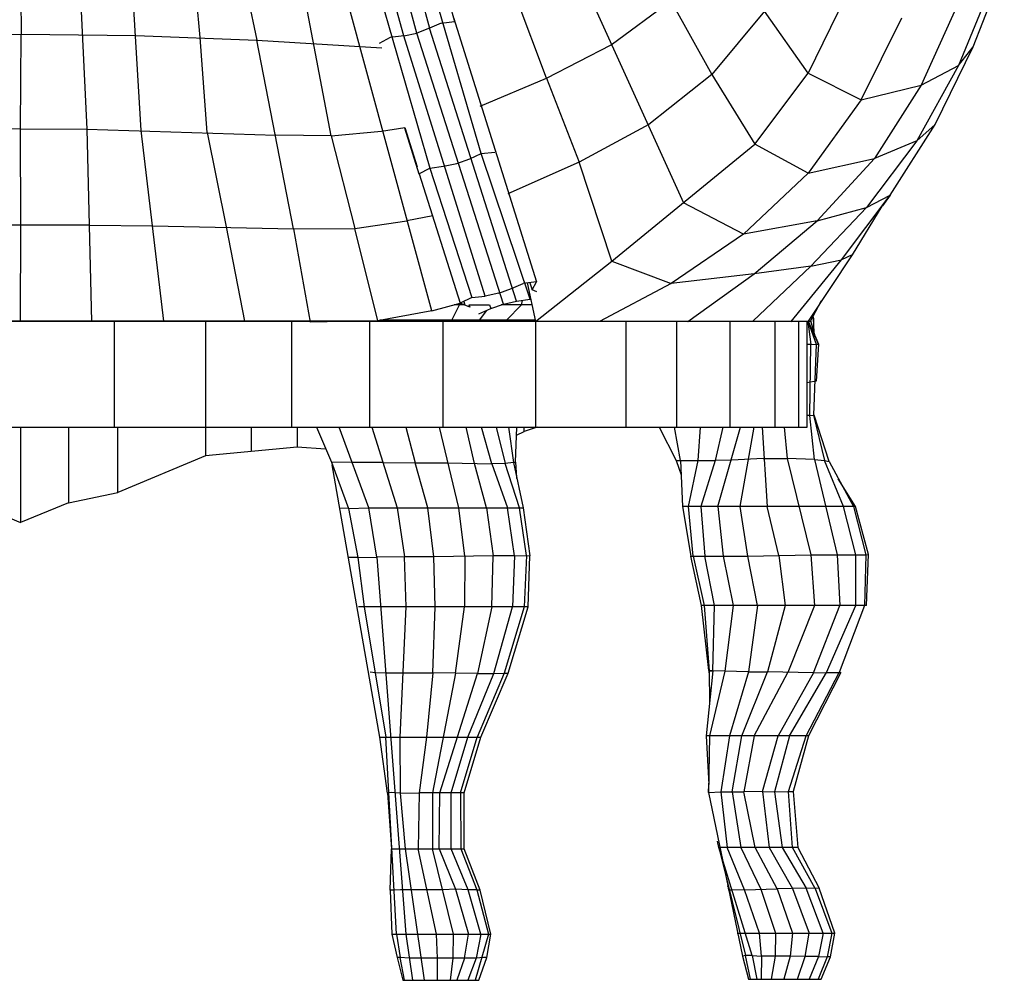
# Model space of a CAD drawing. Units: inches. Extents: x 15 to 8132, y 632 to 6567.
# Drawn here: x 1424 to 1461, y 5045 to 5081 of the extents above; entities that cross this region are included whole.
import ezdxf

# ---------------------------------------------------------------- set-up
doc = ezdxf.new("R2010")
doc.units = ezdxf.units.IN
doc.header["$MEASUREMENT"] = 0
doc.layers.add('furn', color=17, linetype='Continuous')

msp = doc.modelspace()

# ---------------------------------------------------------------- linework, layer by layer
at = {"layer": 'furn'}
for p, q in [((1437.80293, 5085.86432), (1439.18293, 5080.86932)), ((1441.13293, 5076.14432), (1438.23793, 5086.05932)), ((1438.74793, 5086.11932), (1440.12793, 5081.12432)), ((1436.31793, 5085.51932), (1439.19793, 5075.58932)), ((1438.20793, 5080.58432), (1436.82793, 5085.57932)), ((1438.70293, 5080.68932), (1437.33793, 5085.68432)), ((1423.73293, 5084.24432), (1423.76293, 5080.64432)), ((1425.89293, 5084.21432), (1426.23793, 5077.05932)), ((1427.84293, 5084.19932), (1428.27793, 5077.01432)), ((1430.51293, 5080.52432), (1430.19793, 5084.13932)), ((1431.89293, 5084.04932), (1432.65793, 5080.41932)), ((1435.46293, 5076.80432), (1434.14293, 5083.76432)), ((1439.27293, 5070.20432), (1435.67293, 5083.40432)), ((1444.67293, 5083.31432), (1448.76793, 5074.28432)), ((1459.71793, 5080.16432), (1460.88793, 5083.20932)), ((1460.40793, 5082.50432), (1459.16293, 5079.45932)), ((1443.59293, 5078.97932), (1442.39293, 5082.18932)), ((1454.97793, 5082.24932), (1453.47793, 5079.17432)), ((1446.03793, 5080.23932), (1448.28793, 5081.90432)), ((1448.28793, 5081.90432), (1449.84793, 5079.12932)), ((1459.11793, 5081.75432), (1457.75293, 5078.72432)), ((1451.82793, 5081.51432), (1449.84793, 5079.12932)), ((1453.47793, 5079.17432), (1451.82793, 5081.51432)), ((1439.61793, 5081.06432), (1439.18293, 5080.86932)), ((1439.61793, 5081.06432), (1440.12793, 5081.12432)), ((1440.08293, 5081.27432), (1443.21793, 5071.29932)), ((1455.48793, 5078.16932), (1457.01793, 5081.25932)), ((1416.47293, 5080.50932), (1423.76293, 5080.64432)), ((1423.73293, 5077.07432), (1423.76293, 5080.64432)), ((1423.76293, 5080.64432), (1428.08293, 5080.59932)), ((1428.08293, 5080.59932), (1432.65793, 5080.41932)), ((1438.20793, 5080.58432), (1438.70293, 5080.68932)), ((1439.18293, 5080.86932), (1438.70293, 5080.68932)), ((1441.97293, 5070.45932), (1438.70293, 5080.68932)), ((1442.46793, 5070.56432), (1439.18293, 5080.86932)), ((1430.78293, 5076.93932), (1430.51293, 5080.52432)), ((1434.03793, 5073.29432), (1432.65793, 5080.41932)), ((1432.65793, 5080.41932), (1437.38293, 5080.13432)), ((1437.69793, 5080.52432), (1437.27793, 5080.29932)), ((1438.20793, 5080.58432), (1437.69793, 5080.52432)), ((1441.28293, 5070.75932), (1438.20793, 5080.58432)), ((1443.59293, 5078.97932), (1446.03793, 5080.23932)), ((1458.27793, 5077.23932), (1459.71793, 5080.16432)), ((1459.16293, 5079.45932), (1459.71793, 5080.16432)), ((1449.84793, 5079.12932), (1447.46293, 5077.23932)), ((1449.84793, 5079.12932), (1451.46793, 5076.48932)), ((1451.46793, 5076.48932), (1453.47793, 5079.17432)), ((1453.47793, 5079.17432), (1455.48793, 5078.16932)), ((1459.16293, 5079.45932), (1457.58793, 5076.62432)), ((1457.75293, 5078.72432), (1459.16293, 5079.45932)), ((1441.08793, 5077.92932), (1443.59293, 5078.97932)), ((1443.59293, 5078.97932), (1444.83793, 5075.81432)), ((1455.48793, 5078.16932), (1457.75293, 5078.72432)), ((1457.75293, 5078.72432), (1455.98293, 5075.94932)), ((1455.48793, 5078.16932), (1453.47793, 5075.39432)), ((1423.73293, 5077.07432), (1412.01793, 5076.80432)), ((1423.73293, 5077.07432), (1426.23793, 5077.05932)), ((1423.74793, 5073.42932), (1423.73293, 5077.07432)), ((1426.23793, 5077.05932), (1426.41793, 5069.79932)), ((1426.23793, 5077.05932), (1433.37793, 5076.83432)), ((1428.27793, 5077.01432), (1429.13293, 5069.81432)), ((1430.78293, 5076.93932), (1431.50293, 5073.36932)), ((1435.46293, 5076.80432), (1437.36793, 5076.98432)), ((1437.36793, 5076.98432), (1438.25293, 5077.11932)), ((1438.23793, 5077.10432), (1438.77793, 5075.37932)), ((1438.25293, 5077.11932), (1438.71793, 5075.63432)), ((1447.46293, 5077.23932), (1444.83793, 5075.81432)), ((1456.58293, 5074.56932), (1458.27793, 5077.23932)), ((1457.58793, 5076.62432), (1458.27793, 5077.23932)), ((1435.46293, 5076.80432), (1433.37793, 5076.83432)), ((1435.46293, 5076.80432), (1436.36293, 5073.30932)), ((1457.58793, 5076.62432), (1455.68293, 5074.10432)), ((1457.58793, 5076.62432), (1455.98293, 5075.94932)), ((1440.69793, 5075.93432), (1441.13293, 5076.14432)), ((1441.13293, 5076.14432), (1441.64293, 5076.18932)), ((1442.97793, 5070.63932), (1441.13293, 5076.14432)), ((1446.06793, 5072.07932), (1451.46793, 5076.48932)), ((1453.47793, 5075.39432), (1451.46793, 5076.48932)), ((1439.70793, 5075.66432), (1440.21793, 5075.76932)), ((1440.21793, 5075.76932), (1440.69793, 5075.93432)), ((1444.83793, 5075.81432), (1442.13793, 5074.61432)), ((1446.06793, 5072.07932), (1444.83793, 5075.81432)), ((1453.47793, 5075.39432), (1455.98293, 5075.94932)), ((1455.98293, 5075.94932), (1453.82293, 5073.59432)), ((1438.77793, 5075.37932), (1439.19793, 5075.58932)), ((1439.19793, 5075.58932), (1439.70793, 5075.66432)), ((1439.19793, 5075.58932), (1440.77293, 5070.69932)), ((1451.03293, 5073.09932), (1453.47793, 5075.39432)), ((1438.79293, 5075.37932), (1440.33793, 5070.48932)), ((1451.03293, 5073.09932), (1448.76793, 5074.28432)), ((1454.73793, 5072.12432), (1456.58293, 5074.56932)), ((1455.68293, 5074.10432), (1456.58293, 5074.56932)), ((1456.58293, 5074.56932), (1456.28293, 5074.16432)), ((1455.68293, 5074.10432), (1453.58293, 5071.88432)), ((1453.82293, 5073.59432), (1455.68293, 5074.10432)), ((1456.26793, 5074.14932), (1455.14293, 5072.31932)), ((1456.28293, 5074.16432), (1456.26793, 5074.14932)), ((1436.36293, 5073.30932), (1438.32793, 5073.59432)), ((1439.30293, 5073.78932), (1438.32793, 5073.59432)), ((1453.82293, 5073.59432), (1451.03293, 5073.09932)), ((1451.43793, 5071.59932), (1453.82293, 5073.59432)), ((1426.34293, 5073.42932), (1420.95793, 5073.42932)), ((1423.73293, 5069.79932), (1423.74793, 5073.42932)), ((1426.34293, 5073.42932), (1428.71293, 5073.41432)), ((1428.71293, 5073.41432), (1434.03793, 5073.29432)), ((1431.50293, 5073.36932), (1432.19293, 5069.81432)), ((1434.03793, 5073.29432), (1436.36293, 5073.30932)), ((1434.03793, 5073.29432), (1434.66793, 5069.76932)), ((1437.23293, 5069.82932), (1436.36293, 5073.30932)), ((1451.03293, 5073.09932), (1448.30293, 5071.23932)), ((1443.18793, 5069.79932), (1446.06793, 5072.07932)), ((1446.06793, 5072.07932), (1448.30293, 5071.23932)), ((1452.83293, 5069.79932), (1454.73793, 5072.12432)), ((1455.14293, 5072.31932), (1453.47793, 5069.81432)), ((1453.58293, 5071.88432), (1454.73793, 5072.12432)), ((1455.14293, 5072.31932), (1454.73793, 5072.12432)), ((1453.58293, 5071.88432), (1451.39293, 5069.81432)), ((1453.58293, 5071.88432), (1451.43793, 5071.59932)), ((1443.21793, 5071.29932), (1442.72293, 5071.23932)), ((1443.05293, 5070.99932), (1443.21793, 5071.29932)), ((1451.43793, 5071.59932), (1448.30293, 5071.23932)), ((1448.93293, 5069.79932), (1451.43793, 5071.59932)), ((1441.79293, 5070.86432), (1442.27293, 5071.04432)), ((1442.27293, 5071.04432), (1442.72293, 5071.23932)), ((1442.87293, 5071.25432), (1443.18793, 5069.79932)), ((1442.96293, 5071.25432), (1443.05293, 5070.99932)), ((1443.23293, 5070.92432), (1443.05293, 5070.99932)), ((1448.30293, 5071.23932), (1445.60293, 5069.79932)), ((1440.77293, 5070.69932), (1440.33793, 5070.48932)), ((1440.47293, 5070.54932), (1440.51793, 5070.41432)), ((1440.77293, 5070.69932), (1441.28293, 5070.75932)), ((1441.79293, 5070.86432), (1441.28293, 5070.75932)), ((1441.97293, 5070.45932), (1442.46793, 5070.56432)), ((1442.46793, 5070.56432), (1442.97793, 5070.63932)), ((1442.64793, 5070.42932), (1442.69293, 5070.59432)), ((1443.00793, 5070.63932), (1442.97793, 5070.63932)), ((1453.56793, 5069.81432), (1453.97293, 5070.56432)), ((1453.97293, 5070.56432), (1453.98793, 5070.59432)), ((1439.27293, 5070.20432), (1437.15793, 5069.81432)), ((1439.27293, 5070.20432), (1440.33793, 5070.48932)), ((1440.02293, 5069.84432), (1440.30793, 5070.42932)), ((1440.48793, 5070.42932), (1440.11293, 5070.42932)), ((1440.30793, 5070.42932), (1440.32293, 5070.47432)), ((1440.69793, 5070.33932), (1440.33793, 5070.48932)), ((1440.66793, 5070.42932), (1441.44793, 5070.42932)), ((1440.66793, 5070.42932), (1440.69793, 5070.33932)), ((1441.04293, 5070.08432), (1441.49293, 5070.29432)), ((1441.32793, 5070.21932), (1441.05793, 5069.84432)), ((1441.44793, 5070.42932), (1441.49293, 5070.29432)), ((1441.49293, 5070.29432), (1441.97293, 5070.45932)), ((1443.05293, 5070.42932), (1441.88293, 5070.42932)), ((1442.09293, 5069.84432), (1442.64793, 5070.42932)), ((1443.20293, 5069.81432), (1396.82293, 5069.81432)), ((1427.28793, 5065.80932), (1427.28793, 5069.81432)), ((1430.72293, 5069.81432), (1430.72293, 5064.72932)), ((1433.97793, 5065.80932), (1433.97793, 5069.81432)), ((1437.23293, 5069.82932), (1434.66793, 5069.76932)), ((1436.91793, 5069.81432), (1436.91793, 5065.80932)), ((1437.15793, 5069.81432), (1437.23293, 5069.82932)), ((1437.24793, 5069.81432), (1437.24793, 5069.82932)), ((1437.24793, 5069.82932), (1438.56793, 5069.82932)), ((1443.17293, 5069.84432), (1437.30793, 5069.84432)), ((1437.87793, 5069.82932), (1437.87793, 5069.84432)), ((1438.56793, 5069.82932), (1439.54293, 5069.81432)), ((1438.56793, 5069.82932), (1438.56793, 5069.81432)), ((1439.69293, 5065.80932), (1439.69293, 5069.81432)), ((1440.24793, 5069.84432), (1440.24793, 5069.81432)), ((1442.75293, 5069.81432), (1442.75293, 5069.84432)), ((1443.12793, 5069.84432), (1443.17293, 5069.87432)), ((1443.17293, 5069.87432), (1443.17293, 5069.84432)), ((1443.18793, 5069.81432), (1443.18793, 5065.80932)), ((1445.61793, 5069.81432), (1448.51293, 5069.81432)), ((1446.60793, 5065.80932), (1446.60793, 5069.81432)), ((1448.93293, 5069.79932), (1451.39293, 5069.81432)), ((1450.53793, 5065.80932), (1450.53793, 5069.81432)), ((1451.39293, 5069.81432), (1452.83293, 5069.79932)), ((1453.47793, 5069.81432), (1452.83293, 5069.79932)), ((1453.44793, 5069.79932), (1453.56793, 5069.81432)), ((1453.47793, 5069.81432), (1453.56793, 5069.81432)), ((1453.74793, 5069.24432), (1453.58293, 5069.82932)), ((1453.68793, 5069.91932), (1453.62793, 5069.91932)), ((1453.68793, 5069.91932), (1453.67293, 5070.00932)), ((1453.68793, 5069.91932), (1453.68793, 5069.39432)), ((1453.70293, 5069.39432), (1453.68793, 5069.91932)), ((1453.44793, 5069.79932), (1393.89793, 5069.79932)), ((1448.51293, 5069.79932), (1448.51293, 5065.80932)), ((1452.21793, 5069.79932), (1452.21793, 5065.80932)), ((1453.13293, 5065.80932), (1453.13293, 5069.79932)), ((1453.44793, 5065.80932), (1453.44793, 5069.79932)), ((1453.46293, 5069.79932), (1453.47793, 5069.78432)), ((1453.46293, 5069.78432), (1453.46293, 5069.79932)), ((1453.46293, 5069.79932), (1453.58293, 5068.92932)), ((1453.47793, 5069.78432), (1453.46293, 5069.78432)), ((1453.47793, 5069.78432), (1453.77793, 5068.94432)), ((1453.86793, 5068.94432), (1453.49293, 5069.79932)), ((1453.68793, 5069.39432), (1453.70293, 5069.33432)), ((1453.70293, 5069.33432), (1453.73293, 5069.25932)), ((1453.73293, 5069.25932), (1453.73293, 5069.24432)), ((1453.73293, 5069.24432), (1453.74793, 5069.24432)), ((1453.74793, 5069.24432), (1453.86793, 5068.94432)), ((1453.74793, 5069.21432), (1453.74793, 5069.24432)), ((1453.58293, 5068.92932), (1453.44793, 5068.92932)), ((1453.53793, 5066.24432), (1453.58293, 5068.92932)), ((1453.58293, 5068.92932), (1453.77793, 5068.94432)), ((1453.77793, 5068.94432), (1453.68793, 5066.25932)), ((1453.77793, 5068.94432), (1453.86793, 5068.94432)), ((1453.86793, 5068.94432), (1453.77793, 5067.54932)), ((1453.77793, 5068.94432), (1453.86793, 5068.94432)), ((1453.55293, 5067.50432), (1453.44793, 5067.48932)), ((1453.71793, 5067.53432), (1453.55293, 5067.50432)), ((1453.77793, 5067.54932), (1453.71793, 5067.53432)), ((1453.53793, 5066.24432), (1453.44793, 5066.24432)), ((1453.53793, 5066.24432), (1453.68793, 5066.25932)), ((1453.71793, 5064.59432), (1453.53793, 5066.24432)), ((1453.68793, 5066.25932), (1454.09293, 5064.54932)), ((1453.68793, 5066.25932), (1453.70293, 5066.25932)), ((1454.27293, 5064.51932), (1453.70293, 5066.25932)), ((1393.89793, 5065.80932), (1453.44793, 5065.80932)), ((1423.73293, 5065.80932), (1423.73293, 5062.20932)), ((1425.54793, 5065.80932), (1425.54793, 5062.95932)), ((1427.40793, 5063.34932), (1427.40793, 5065.80932)), ((1432.46293, 5064.89432), (1432.46293, 5065.80932)), ((1434.18793, 5065.80932), (1434.18793, 5065.05932)), ((1434.90793, 5065.80932), (1435.47793, 5064.48932)), ((1436.88793, 5062.76432), (1435.76293, 5065.80932)), ((1436.91793, 5065.80932), (1437.00793, 5065.80932)), ((1437.00793, 5065.80932), (1437.95293, 5062.76432)), ((1438.28293, 5065.80932), (1438.64293, 5064.45932)), ((1440.29293, 5062.76432), (1439.55793, 5065.80932)), ((1440.87793, 5064.44432), (1440.56293, 5065.80932)), ((1441.53793, 5064.42932), (1441.14793, 5065.80932)), ((1441.70293, 5065.80932), (1442.03293, 5064.44432)), ((1442.16793, 5065.80932), (1442.34793, 5064.47432)), ((1442.42293, 5064.48932), (1442.48293, 5065.80932)), ((1442.75293, 5065.64432), (1442.75293, 5065.80932)), ((1443.24793, 5065.80932), (1442.75293, 5065.64432)), ((1447.85293, 5065.80932), (1448.49793, 5064.54932)), ((1448.66293, 5064.54932), (1448.43793, 5065.80932)), ((1449.32293, 5064.54932), (1449.41293, 5065.80932)), ((1450.25293, 5065.80932), (1449.96793, 5064.54932)), ((1450.07293, 5062.80932), (1450.92793, 5065.80932)), ((1450.91293, 5062.80932), (1451.43793, 5065.80932)), ((1451.73793, 5065.80932), (1451.93293, 5062.80932)), ((1452.57793, 5065.80932), (1452.68293, 5064.62432)), ((1442.46793, 5065.50932), (1442.75293, 5065.64432)), ((1434.18793, 5065.05932), (1430.72293, 5064.72932)), ((1435.25293, 5064.98432), (1434.18793, 5065.05932)), ((1430.72293, 5064.72932), (1427.40793, 5063.34932)), ((1451.78293, 5064.62432), (1450.59793, 5064.56432)), ((1451.78293, 5064.62432), (1452.68293, 5064.62432)), ((1452.68293, 5064.62432), (1453.58293, 5060.99432)), ((1453.71793, 5064.59432), (1452.68293, 5064.62432)), ((1435.47793, 5064.48932), (1435.50793, 5064.38432)), ((1435.47793, 5064.48932), (1436.12293, 5062.73432)), ((1436.27293, 5064.47432), (1435.47793, 5064.48932)), ((1435.50793, 5064.36932), (1435.50793, 5064.38432)), ((1437.30793, 5054.10932), (1435.50793, 5064.38432)), ((1437.42793, 5064.47432), (1436.27293, 5064.47432)), ((1437.42793, 5064.47432), (1438.64293, 5064.45932)), ((1439.12293, 5062.76432), (1438.64293, 5064.45932)), ((1438.64293, 5064.45932), (1439.85793, 5064.45932)), ((1439.85793, 5064.45932), (1441.53793, 5064.42932)), ((1441.32793, 5062.76432), (1440.87793, 5064.44432)), ((1442.03293, 5064.44432), (1441.53793, 5064.42932)), ((1441.53793, 5064.42932), (1442.12293, 5062.76432)), ((1442.34793, 5064.47432), (1442.03293, 5064.44432)), ((1442.57293, 5062.76432), (1442.03293, 5064.44432)), ((1442.34793, 5064.47432), (1442.42293, 5064.48932)), ((1442.34793, 5064.47432), (1442.72293, 5062.76432)), ((1442.42293, 5064.48932), (1442.46793, 5063.90432)), ((1448.49793, 5064.54932), (1448.67793, 5064.00932)), ((1448.49793, 5064.54932), (1449.96793, 5064.54932)), ((1448.66293, 5064.54932), (1448.73793, 5062.80932)), ((1448.96293, 5062.80932), (1449.32293, 5064.54932)), ((1449.96793, 5064.54932), (1449.42793, 5062.80932)), ((1450.59793, 5064.56432), (1449.96793, 5064.54932)), ((1453.71793, 5064.59432), (1454.09293, 5064.54932)), ((1453.71793, 5064.59432), (1454.57293, 5060.99432)), ((1454.09293, 5064.54932), (1454.27293, 5064.51932)), ((1454.81293, 5062.80932), (1454.09293, 5064.54932)), ((1454.27293, 5064.51932), (1455.18793, 5062.80932)), ((1442.46793, 5063.91932), (1442.46793, 5063.87432)), ((1455.26293, 5062.80932), (1454.61793, 5063.85932)), ((1425.54793, 5062.95932), (1427.40793, 5063.34932)), ((1421.91793, 5062.95932), (1423.73293, 5062.20932)), ((1425.54793, 5062.95932), (1423.73293, 5062.20932)), ((1436.12293, 5062.73432), (1435.76293, 5062.74932)), ((1436.09293, 5062.76432), (1436.12293, 5062.73432)), ((1436.12293, 5062.73432), (1436.88793, 5062.76432)), ((1437.18793, 5060.90432), (1436.88793, 5062.76432)), ((1436.88793, 5062.76432), (1442.72293, 5062.76432)), ((1437.95293, 5062.76432), (1438.23793, 5060.91932)), ((1439.34793, 5060.91932), (1439.12293, 5062.76432)), ((1440.51793, 5060.93432), (1440.29293, 5062.76432)), ((1441.32793, 5062.76432), (1441.58293, 5060.94932)), ((1442.39293, 5060.94932), (1442.12293, 5062.76432)), ((1442.84293, 5060.96432), (1442.57293, 5062.76432)), ((1442.72293, 5062.76432), (1442.96293, 5060.94932)), ((1448.73793, 5062.80932), (1449.05293, 5060.93432)), ((1455.26293, 5062.80932), (1448.73793, 5062.80932)), ((1449.14293, 5060.93432), (1448.96293, 5062.80932)), ((1449.42793, 5062.80932), (1449.57793, 5060.93432)), ((1450.07293, 5062.80932), (1450.26793, 5060.93432)), ((1451.19793, 5060.93432), (1450.91293, 5062.80932)), ((1452.36793, 5060.96432), (1451.93293, 5062.80932)), ((1455.27793, 5060.99432), (1454.81293, 5062.80932)), ((1455.18793, 5062.80932), (1455.65293, 5060.99432)), ((1455.75793, 5061.00932), (1455.26293, 5062.80932)), ((1436.12293, 5062.73432), (1436.46793, 5060.88932)), ((1436.46793, 5060.88932), (1436.12293, 5060.88932)), ((1436.46793, 5060.88932), (1437.18793, 5060.90432)), ((1436.46793, 5060.88932), (1436.70793, 5059.02932)), ((1438.23793, 5060.91932), (1437.18793, 5060.90432)), ((1437.18793, 5060.90432), (1438.28293, 5046.66932)), ((1438.29793, 5059.02932), (1438.23793, 5060.91932)), ((1439.34793, 5060.91932), (1438.23793, 5060.91932)), ((1441.58293, 5060.94932), (1439.34793, 5060.91932)), ((1439.39293, 5059.02932), (1439.34793, 5060.91932)), ((1440.51793, 5060.93432), (1440.50293, 5059.02932)), ((1441.53793, 5059.02932), (1441.58293, 5060.94932)), ((1442.39293, 5060.94932), (1441.58293, 5060.94932)), ((1442.39293, 5060.94932), (1442.31793, 5059.02932)), ((1442.39293, 5060.94932), (1442.84293, 5060.96432)), ((1442.84293, 5060.96432), (1442.75293, 5059.02932)), ((1442.84293, 5060.96432), (1442.96293, 5060.94932)), ((1442.90293, 5059.02932), (1442.96293, 5060.94932)), ((1449.45793, 5059.07432), (1449.05293, 5060.93432)), ((1449.05293, 5060.93432), (1451.19793, 5060.93432)), ((1449.14293, 5060.93432), (1449.54793, 5059.07432)), ((1449.93793, 5059.07432), (1449.57793, 5060.93432)), ((1450.26793, 5060.93432), (1450.64293, 5059.07432)), ((1451.19793, 5060.93432), (1453.58293, 5060.99432)), ((1451.57293, 5059.07432), (1451.19793, 5060.93432)), ((1452.36793, 5060.96432), (1452.60793, 5059.07432)), ((1453.58293, 5060.99432), (1453.71793, 5059.07432)), ((1453.58293, 5060.99432), (1455.65293, 5060.99432)), ((1454.57293, 5060.99432), (1454.67793, 5059.07432)), ((1455.27793, 5059.07432), (1455.27793, 5060.99432)), ((1455.65293, 5060.99432), (1455.60793, 5059.07432)), ((1455.65293, 5060.99432), (1455.75793, 5061.00932)), ((1455.68293, 5059.07432), (1455.75793, 5061.00932)), ((1442.90293, 5059.02932), (1436.49793, 5059.02932)), ((1436.70793, 5059.02932), (1437.53293, 5054.10932)), ((1438.07293, 5054.10932), (1438.29793, 5059.02932)), ((1439.30293, 5056.53932), (1439.39293, 5059.02932)), ((1440.15793, 5056.52432), (1440.50293, 5059.02932)), ((1441.53793, 5059.02932), (1440.99793, 5056.50932)), ((1441.61293, 5056.50932), (1442.31793, 5059.02932)), ((1442.75293, 5059.02932), (1442.00293, 5056.52432)), ((1442.15293, 5056.52432), (1442.90293, 5059.02932)), ((1449.72793, 5056.62932), (1449.45793, 5059.07432)), ((1455.68293, 5059.07432), (1449.45793, 5059.07432)), ((1449.54793, 5059.07432), (1449.74293, 5056.61432)), ((1449.87793, 5056.61432), (1449.93793, 5059.07432)), ((1450.64293, 5059.07432), (1450.32793, 5056.59932)), ((1451.57293, 5059.07432), (1451.22793, 5056.56932)), ((1452.60793, 5059.07432), (1451.94793, 5056.56932)), ((1453.71793, 5059.07432), (1452.71293, 5056.55432)), ((1453.68793, 5056.53932), (1454.67793, 5059.07432)), ((1454.16793, 5056.55432), (1455.27793, 5059.07432)), ((1455.60793, 5059.07432), (1454.64793, 5056.55432)), ((1436.93293, 5056.56932), (1437.12793, 5056.55432)), ((1437.12793, 5056.55432), (1437.56293, 5056.53932)), ((1437.56293, 5056.53932), (1439.30293, 5056.53932)), ((1439.30293, 5056.53932), (1439.06293, 5054.10932)), ((1440.15793, 5056.52432), (1439.28793, 5052.00932)), ((1440.99793, 5056.50932), (1439.30293, 5056.53932)), ((1439.57293, 5052.00932), (1440.99793, 5056.50932)), ((1440.62293, 5054.10932), (1441.61293, 5056.50932)), ((1442.00293, 5056.52432), (1440.98293, 5054.10932)), ((1440.99793, 5056.50932), (1441.61293, 5056.50932)), ((1441.11793, 5054.10932), (1442.15293, 5056.52432)), ((1441.61293, 5056.50932), (1442.00293, 5056.52432)), ((1442.00293, 5056.52432), (1442.15293, 5056.52432)), ((1449.87793, 5056.61432), (1449.62293, 5054.15432)), ((1449.72793, 5056.62932), (1449.74293, 5056.41932)), ((1449.74293, 5056.61432), (1449.72793, 5056.62932)), ((1449.72793, 5056.62932), (1449.74293, 5056.61432)), ((1449.74293, 5056.61432), (1449.75793, 5055.39932)), ((1449.87793, 5056.61432), (1449.74293, 5056.61432)), ((1449.74293, 5056.61432), (1449.74293, 5056.11932)), ((1449.74293, 5056.61432), (1449.87793, 5056.61432)), ((1450.32793, 5056.59932), (1449.75793, 5054.15432)), ((1451.22793, 5056.56932), (1449.87793, 5056.61432)), ((1451.22793, 5056.56932), (1450.50793, 5054.15432)), ((1450.97293, 5054.15432), (1451.94793, 5056.56932)), ((1451.22793, 5056.56932), (1451.94793, 5056.56932)), ((1451.43793, 5054.15432), (1452.71293, 5056.55432)), ((1453.68793, 5056.53932), (1451.94793, 5056.56932)), ((1453.68793, 5056.53932), (1452.35293, 5054.15432)), ((1452.77293, 5054.15432), (1454.16793, 5056.55432)), ((1453.40293, 5054.15432), (1454.64793, 5056.55432)), ((1454.70793, 5056.55432), (1453.49293, 5054.15432)), ((1453.68793, 5056.53932), (1454.16793, 5056.55432)), ((1454.16793, 5056.55432), (1454.70793, 5056.55432)), ((1454.64793, 5056.55432), (1454.70793, 5056.55432)), ((1449.78793, 5055.77432), (1449.78793, 5055.75932)), ((1449.75793, 5055.41432), (1449.75793, 5055.38432)), ((1437.59293, 5051.99432), (1437.30793, 5054.10932)), ((1437.30793, 5054.10932), (1441.11793, 5054.10932)), ((1437.93793, 5046.66932), (1437.53293, 5054.10932)), ((1438.08793, 5051.99432), (1438.07293, 5054.10932)), ((1439.06293, 5054.10932), (1438.79293, 5052.00932)), ((1439.99293, 5052.00932), (1440.62293, 5054.10932)), ((1440.35293, 5052.00932), (1440.98293, 5054.10932)), ((1440.48793, 5052.00932), (1441.11793, 5054.10932)), ((1449.62293, 5054.15432), (1449.72793, 5052.32432)), ((1453.49293, 5054.15432), (1449.62293, 5054.15432)), ((1449.75793, 5054.15432), (1449.71293, 5052.02432)), ((1450.50793, 5054.15432), (1450.17793, 5052.03932)), ((1450.61293, 5052.03932), (1450.97293, 5054.15432)), ((1451.43793, 5054.15432), (1451.04793, 5052.03932)), ((1451.75293, 5052.05432), (1452.35293, 5054.15432)), ((1452.77293, 5054.15432), (1452.20293, 5052.03932)), ((1452.74293, 5052.05432), (1453.40293, 5054.15432)), ((1453.49293, 5054.15432), (1452.90793, 5052.05432)), ((1437.72793, 5052.02432), (1437.59293, 5051.99432)), ((1437.59293, 5051.99432), (1437.74293, 5049.89432)), ((1437.86293, 5052.00932), (1437.72793, 5052.02432)), ((1438.08793, 5051.99432), (1437.86293, 5052.00932)), ((1438.08793, 5051.99432), (1438.79293, 5052.00932)), ((1438.26793, 5049.89432), (1438.08793, 5051.99432)), ((1438.79293, 5052.00932), (1438.74793, 5049.89432)), ((1440.48793, 5052.00932), (1438.79293, 5052.00932)), ((1439.28793, 5052.00932), (1439.28793, 5049.89432)), ((1439.54293, 5049.89432), (1439.57293, 5052.00932)), ((1439.99293, 5049.89432), (1439.99293, 5052.00932)), ((1440.35293, 5052.00932), (1440.36793, 5049.89432)), ((1440.48793, 5049.89432), (1440.48793, 5052.00932)), ((1449.71293, 5052.02432), (1449.72793, 5052.32432)), ((1449.71293, 5052.02432), (1450.17793, 5052.03932)), ((1449.71293, 5052.02432), (1451.00293, 5045.84432)), ((1450.17793, 5052.03932), (1450.41793, 5049.93932)), ((1450.17793, 5052.03932), (1451.04793, 5052.03932)), ((1450.61293, 5052.03932), (1450.94293, 5049.93932)), ((1451.75293, 5052.05432), (1451.04793, 5052.03932)), ((1451.48293, 5049.93932), (1451.04793, 5052.03932)), ((1451.75293, 5052.05432), (1452.00793, 5049.93932)), ((1451.75293, 5052.05432), (1452.20293, 5052.03932)), ((1452.20293, 5052.03932), (1452.74293, 5052.05432)), ((1452.20293, 5052.03932), (1452.50293, 5049.93932)), ((1452.89293, 5049.93932), (1452.74293, 5052.05432)), ((1452.74293, 5052.05432), (1452.90793, 5052.05432)), ((1452.90793, 5052.05432), (1453.08793, 5049.93932)), ((1450.10293, 5049.93932), (1450.05793, 5050.17932)), ((1437.69793, 5048.33432), (1437.74293, 5049.89432)), ((1437.74293, 5049.89432), (1440.48793, 5049.89432)), ((1438.98793, 5044.92932), (1438.26793, 5049.89432)), ((1439.43793, 5046.66932), (1438.74793, 5049.89432)), ((1440.08293, 5046.66932), (1439.28793, 5049.89432)), ((1439.54293, 5049.89432), (1440.15793, 5048.36432)), ((1440.63793, 5048.34932), (1439.99293, 5049.89432)), ((1440.36793, 5049.89432), (1440.96793, 5048.34932)), ((1441.08793, 5048.33432), (1440.48793, 5049.89432)), ((1450.10293, 5049.93932), (1451.10793, 5045.85932)), ((1451.36293, 5045.85932), (1450.10293, 5049.93932)), ((1453.08793, 5049.93932), (1450.10293, 5049.93932)), ((1451.07793, 5048.34932), (1450.41793, 5049.93932)), ((1450.94293, 5049.93932), (1451.69293, 5048.36432)), ((1452.30793, 5048.37932), (1451.48293, 5049.93932)), ((1452.00793, 5049.93932), (1452.89293, 5048.39432)), ((1452.50293, 5049.93932), (1453.40293, 5048.40932)), ((1453.74793, 5048.39432), (1452.89293, 5049.93932)), ((1453.08793, 5049.93932), (1453.89793, 5048.40932)), ((1437.69793, 5048.33432), (1437.75793, 5046.66932)), ((1437.83293, 5048.33432), (1437.69793, 5048.33432)), ((1437.83293, 5048.33432), (1437.69793, 5048.33432)), ((1438.08793, 5048.34932), (1437.83293, 5048.33432)), ((1439.69293, 5048.34932), (1438.08793, 5048.34932)), ((1440.15793, 5048.36432), (1439.69293, 5048.34932)), ((1440.63793, 5048.34932), (1440.15793, 5048.36432)), ((1440.15793, 5048.36432), (1440.65293, 5046.66932)), ((1441.11793, 5046.66932), (1440.63793, 5048.34932)), ((1440.96793, 5048.34932), (1440.63793, 5048.34932)), ((1440.96793, 5048.34932), (1441.40293, 5046.66932)), ((1440.96793, 5048.34932), (1441.08793, 5048.33432)), ((1441.08793, 5048.33432), (1440.96793, 5048.34932)), ((1441.49293, 5046.66932), (1441.08793, 5048.33432)), ((1450.44793, 5048.46932), (1450.44793, 5048.49932)), ((1450.44793, 5048.48432), (1450.49293, 5048.33432)), ((1450.44793, 5048.48432), (1450.47793, 5048.33432)), ((1450.62793, 5048.33432), (1450.47793, 5048.33432)), ((1451.07793, 5048.34932), (1450.62793, 5048.33432)), ((1451.07793, 5048.34932), (1452.30793, 5048.37932)), ((1451.64793, 5046.71432), (1451.07793, 5048.34932)), ((1451.69293, 5048.36432), (1452.24793, 5046.71432)), ((1453.40293, 5048.40932), (1452.30793, 5048.37932)), ((1452.30793, 5048.37932), (1452.89293, 5046.71432)), ((1452.89293, 5048.39432), (1453.52293, 5046.71432)), ((1454.04793, 5046.71432), (1453.40293, 5048.40932)), ((1453.74793, 5048.39432), (1453.40293, 5048.40932)), ((1453.89793, 5048.40932), (1453.74793, 5048.39432)), ((1453.74793, 5048.39432), (1454.37793, 5046.71432)), ((1454.48293, 5046.71432), (1453.89793, 5048.40932)), ((1437.75793, 5046.66932), (1437.95293, 5045.78432)), ((1437.75793, 5046.66932), (1441.49293, 5046.66932)), ((1437.93793, 5046.66932), (1438.07293, 5045.78432)), ((1438.28293, 5046.66932), (1438.53793, 5044.92932)), ((1439.48293, 5045.76932), (1439.43793, 5046.66932)), ((1440.06793, 5045.76932), (1440.08293, 5046.66932)), ((1440.50293, 5045.76932), (1440.65293, 5046.66932)), ((1441.40293, 5046.66932), (1440.90793, 5044.92932)), ((1441.11793, 5046.66932), (1440.93793, 5045.76932)), ((1441.34293, 5045.78432), (1441.49293, 5046.66932)), ((1450.79293, 5046.71432), (1454.48293, 5046.71432)), ((1451.72293, 5045.84432), (1451.64793, 5046.71432)), ((1452.24793, 5046.71432), (1452.23293, 5045.84432)), ((1452.89293, 5046.71432), (1452.80293, 5045.84432)), ((1453.37293, 5045.82932), (1453.52293, 5046.71432)), ((1454.04793, 5046.71432), (1453.86793, 5045.82932)), ((1454.37793, 5046.71432), (1454.19793, 5045.81432)), ((1454.31793, 5045.81432), (1454.48293, 5046.71432)), ((1454.37793, 5046.71432), (1454.48293, 5046.71432)), ((1437.95293, 5045.78432), (1438.17793, 5044.92932)), ((1438.07293, 5045.78432), (1437.95293, 5045.78432)), ((1438.23793, 5044.92932), (1438.07293, 5045.78432)), ((1438.41793, 5045.76932), (1438.07293, 5045.78432)), ((1440.93793, 5045.76932), (1438.41793, 5045.76932)), ((1439.48293, 5044.92932), (1439.48293, 5045.76932)), ((1439.97793, 5044.92932), (1440.06793, 5045.76932)), ((1440.50293, 5045.76932), (1440.21793, 5044.92932)), ((1440.93793, 5045.76932), (1440.62293, 5044.92932)), ((1441.22293, 5045.78432), (1440.93793, 5045.76932)), ((1441.04293, 5044.92932), (1441.34293, 5045.78432)), ((1441.34293, 5045.78432), (1441.22293, 5045.78432)), ((1451.10793, 5045.85932), (1451.00293, 5045.84432)), ((1451.00293, 5045.84432), (1451.22793, 5044.97432)), ((1451.30293, 5044.97432), (1451.10793, 5045.85932)), ((1451.36293, 5045.85932), (1451.10793, 5045.85932)), ((1451.36293, 5045.85932), (1451.54293, 5044.97432)), ((1451.36293, 5045.85932), (1451.72293, 5045.84432)), ((1451.72293, 5045.84432), (1451.70793, 5044.97432)), ((1452.80293, 5045.84432), (1451.72293, 5045.84432)), ((1452.23293, 5045.84432), (1452.08293, 5044.97432)), ((1452.80293, 5045.84432), (1452.56293, 5044.97432)), ((1453.37293, 5045.82932), (1452.80293, 5045.84432)), ((1453.07293, 5044.97432), (1453.37293, 5045.82932)), ((1453.86793, 5045.82932), (1453.37293, 5045.82932)), ((1453.86793, 5045.82932), (1453.52293, 5044.97432)), ((1454.19793, 5045.81432), (1453.85293, 5044.97432)), ((1453.86793, 5045.82932), (1454.19793, 5045.81432)), ((1453.97293, 5044.97432), (1454.31793, 5045.81432)), ((1454.31793, 5045.81432), (1454.19793, 5045.81432)), ((1438.17793, 5044.92932), (1441.04293, 5044.92932)), ((1440.90793, 5044.92932), (1441.04293, 5044.92932)), ((1451.22793, 5044.97432), (1453.97293, 5044.97432)), ((1453.85293, 5044.97432), (1453.97293, 5044.97432))]:
    msp.add_line(p, q, dxfattribs=at)

doc.saveas('drawing.dxf')
